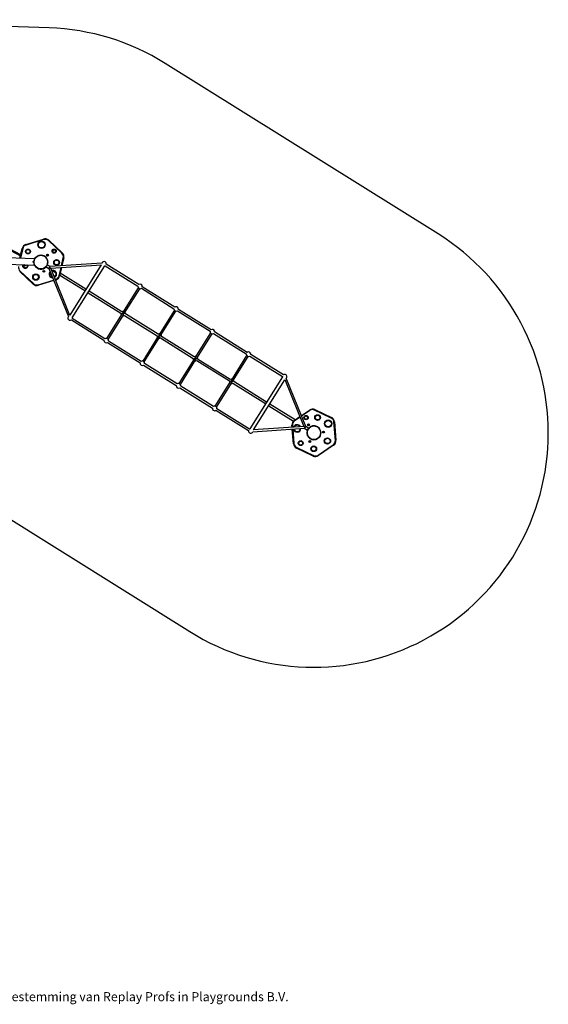
# Model space of a CAD drawing. Units: millimetres. Extents: x -7635 to 7311, y -3372 to 5882.
# Drawn here: x 2323 to 7285, y -3372 to 5868 of the extents above; entities that cross this region are included whole.
import ezdxf

# ---------------------------------------------------------------- set-up
doc = ezdxf.new("R2010")
doc.units = ezdxf.units.MM
doc.layers.add('Logo-Copywrite', color=7, linetype='Continuous')
doc.layers.add('Opvangzone', color=7, linetype='Continuous', true_color=0x00a19a)
doc.layers.add('Toestel 2D', color=7, linetype='Continuous', lineweight=20)
doc.styles.get("Standard").update_dxf_attribs({"font": 'arial.ttf'})

# ---------------------------------------------------------------- blocks, each defined once
blk = doc.blocks.new('onderschrift')
at = {"layer": 'Logo-Copywrite'}
blk.add_ellipse((1314.4, -2464.5), major_axis=(924.9, 0), ratio=0.576701, dxfattribs=at)
at = {"layer": 'Logo-Copywrite', "lineweight": 35}
for points, knots in [([(623.9, -2618.7), (602.2, -2618.7), (591.4, -2612.9), (591.4, -2601.3), (591.4, -2601.3), (591.4, -2271.9), (591.4, -2271.9), (591.4, -2257.5), (598.6, -2250.2), (613.1, -2250.2), (613.1, -2250.2), (719, -2250.2), (719, -2250.2), (766.1, -2250.2), (800.4, -2259.1), (822, -2276.8), (843.5, -2294.6), (854.3, -2319.7), (854.3, -2352.3), (854.3, -2373.3), (848.4, -2391.2), (836.6, -2405.9), (824.8, -2420.5), (809.5, -2431.5), (790.7, -2438.7), (790.7, -2438.7), (790.7, -2440.9), (790.7, -2440.9), (797.6, -2443.4), (804.7, -2449.5), (811.9, -2459.1), (819.1, -2468.7), (825.1, -2479.3), (829.8, -2490.9), (829.8, -2490.9), (872.5, -2597.5), (872.5, -2597.5), (874.3, -2602.3), (875.3, -2605.7), (875.3, -2607.9), (875.3, -2615.1), (864.4, -2618.7), (842.7, -2618.7), (842.7, -2618.7), (820.4, -2618.7), (820.4, -2618.7), (812.4, -2618.7), (805.6, -2617.9), (800, -2616.3), (794.4, -2614.7), (790.7, -2611.7), (788.9, -2607.3), (788.9, -2607.3), (751.1, -2514.2), (751.1, -2514.2), (745.6, -2503.4), (739.6, -2495.2), (732.9, -2489.8), (726.2, -2484.3), (713.9, -2481.6), (696.2, -2481.6), (696.2, -2481.6), (675, -2481.6), (675, -2481.6), (675, -2481.6), (675, -2601.3), (675, -2601.3), (675, -2612.9), (664.1, -2618.7), (642.4, -2618.7), (642.4, -2618.7), (623.9, -2618.7), (623.9, -2618.7)], [0, 0, 0, 0, 1, 1, 1, 2, 2, 2, 3, 3, 3, 4, 4, 4, 5, 5, 5, 6, 6, 6, 7, 7, 7, 8, 8, 8, 9, 9, 9, 10, 10, 10, 11, 11, 11, 12, 12, 12, 13, 13, 13, 14, 14, 14, 15, 15, 15, 16, 16, 16, 17, 17, 17, 18, 18, 18, 19, 19, 19, 20, 20, 20, 21, 21, 21, 22, 22, 22, 23, 23, 23, 24, 24, 24, 24]), ([(1183.3, -2618.7), (1161.6, -2618.7), (1150.7, -2612.9), (1150.7, -2601.3), (1150.7, -2601.3), (1150.7, -2271.9), (1150.7, -2271.9), (1150.7, -2257.5), (1158, -2250.2), (1172.5, -2250.2), (1172.5, -2250.2), (1286.5, -2250.2), (1286.5, -2250.2), (1298.5, -2250.2), (1311.9, -2251.6), (1326.7, -2254.3), (1341.6, -2257), (1355.8, -2262.4), (1369.4, -2270.3), (1383, -2278.3), (1394.1, -2290.2), (1402.8, -2306.2), (1411.5, -2322.1), (1415.8, -2343.1), (1415.8, -2369.2), (1415.8, -2390.2), (1412.6, -2407.8), (1406, -2421.9), (1399.5, -2436), (1391.1, -2447.5), (1380.8, -2456.4), (1370.5, -2465.2), (1359.6, -2471.9), (1348.2, -2476.5), (1336.8, -2481), (1326, -2484.1), (1315.9, -2485.7), (1305.7, -2487.3), (1297.8, -2488.2), (1292, -2488.2), (1292, -2488.2), (1234.4, -2488.2), (1234.4, -2488.2), (1234.4, -2488.2), (1234.4, -2601.3), (1234.4, -2601.3), (1234.4, -2612.9), (1223.5, -2618.7), (1201.8, -2618.7), (1201.8, -2618.7), (1183.3, -2618.7), (1183.3, -2618.7)], [0, 0, 0, 0, 1, 1, 1, 2, 2, 2, 3, 3, 3, 4, 4, 4, 5, 5, 5, 6, 6, 6, 7, 7, 7, 8, 8, 8, 9, 9, 9, 10, 10, 10, 11, 11, 11, 12, 12, 12, 13, 13, 13, 14, 14, 14, 15, 15, 15, 16, 16, 16, 17, 17, 17, 17]), ([(1520.3, -2622), (1507.7, -2622), (1496.3, -2620.3), (1486.4, -2616.8), (1476.4, -2613.4), (1468.1, -2608.1), (1461.4, -2600.8), (1454.7, -2593.6), (1449.6, -2584.4), (1446.2, -2573.4), (1442.7, -2562.3), (1441, -2549.2), (1441, -2534), (1441, -2534), (1441, -2262.1), (1441, -2262.1), (1441, -2250.5), (1451.9, -2244.7), (1473.6, -2244.7), (1473.6, -2244.7), (1488.8, -2244.7), (1488.8, -2244.7), (1510.6, -2244.7), (1521.4, -2250.5), (1521.4, -2262.1), (1521.4, -2262.1), (1521.4, -2535.1), (1521.4, -2535.1), (1521.4, -2543), (1523, -2548.9), (1526, -2552.7), (1529.1, -2556.5), (1534.1, -2558.4), (1541, -2558.4), (1543.5, -2558.4), (1546.2, -2558.1), (1549.1, -2557.3), (1552, -2556.6), (1554.2, -2556.3), (1555.7, -2556.3), (1559.3, -2556.3), (1562.4, -2559.3), (1564.9, -2565.2), (1567.4, -2571.2), (1569.3, -2577.4), (1570.6, -2583.7), (1571.9, -2590), (1572.5, -2593.9), (1572.5, -2595.4), (1572.5, -2603.7), (1569.3, -2609.8), (1563, -2613.6), (1556.6, -2617.4), (1549.4, -2619.7), (1541.3, -2620.6), (1533.1, -2621.5), (1526.1, -2622), (1520.3, -2622)], [0, 0, 0, 0, 1, 1, 1, 2, 2, 2, 3, 3, 3, 4, 4, 4, 5, 5, 5, 6, 6, 6, 7, 7, 7, 8, 8, 8, 9, 9, 9, 10, 10, 10, 11, 11, 11, 12, 12, 12, 13, 13, 13, 14, 14, 14, 15, 15, 15, 16, 16, 16, 17, 17, 17, 18, 18, 18, 19, 19, 19, 19]), ([(675, -2409.4), (675, -2409.4), (726.6, -2409.4), (726.6, -2409.4), (734.2, -2409.4), (741.2, -2407.3), (747.5, -2403.1), (753.9, -2399), (758.9, -2393.4), (762.7, -2386.3), (766.5, -2379.2), (768.4, -2371.4), (768.4, -2362.7), (768.4, -2350), (764.4, -2339.9), (756.2, -2332.5), (748.1, -2325.1), (736.9, -2321.4), (722.8, -2321.4), (722.8, -2321.4), (675, -2321.4), (675, -2321.4), (675, -2321.4), (675, -2409.4), (675, -2409.4)], [0, 0, 0, 0, 1, 1, 1, 2, 2, 2, 3, 3, 3, 4, 4, 4, 5, 5, 5, 6, 6, 6, 7, 7, 7, 8, 8, 8, 8]), ([(1121.4, -2453.6), (1121.4, -2440.4), (1118.3, -2420.7), (1110.5, -2399.5), (1102.7, -2378.3), (1090.3, -2361.3), (1073.3, -2348.5), (1056.3, -2335.6), (1033.5, -2329.2), (1004.8, -2329.2), (979.1, -2329.2), (956.3, -2334.1), (936.4, -2343.9), (916.5, -2353.6), (900.9, -2369.4), (889.7, -2391.1), (878.4, -2412.8), (872.8, -2441.6), (872.8, -2477.5), (872.8, -2521.3), (884.1, -2556.4), (906.8, -2582.6), (929.4, -2608.9), (965.4, -2622), (1014.6, -2622), (1022.2, -2622), (1031.5, -2621.3), (1042.6, -2619.8), (1053.6, -2618.4), (1064.5, -2616), (1075.2, -2612.8), (1085.9, -2609.5), (1094.7, -2605.4), (1101.8, -2600.5), (1108.9, -2595.6), (1112.4, -2589.8), (1112.4, -2582.9), (1112.4, -2579.3), (1110.9, -2574.2), (1107.8, -2567.7), (1104.7, -2561.2), (1101, -2555.2), (1096.6, -2549.7), (1092.3, -2544.3), (1088.1, -2541.6), (1084.2, -2541.6), (1081.6, -2541.6), (1077.4, -2542.9), (1071.4, -2545.7), (1065.4, -2548.4), (1058, -2551.2), (1049.1, -2554.1), (1040.2, -2557), (1030, -2558.4), (1018.4, -2558.4), (1000.7, -2558.4), (986.3, -2554.4), (975.2, -2546.2), (964.2, -2538.1), (957.2, -2523), (955.9, -2501.6), (959.9, -2501.6), (962.3, -2501.6), (967.5, -2501.6), (1057.4, -2501.6), (1121.4, -2478.9), (1121.4, -2453.6)], [0, 0, 0, 0, 1, 1, 1, 2, 2, 2, 3, 3, 3, 4, 4, 4, 5, 5, 5, 6, 6, 6, 7, 7, 7, 8, 8, 8, 9, 9, 9, 10, 10, 10, 11, 11, 11, 12, 12, 12, 13, 13, 13, 14, 14, 14, 15, 15, 15, 16, 16, 16, 17, 17, 17, 18, 18, 18, 19, 19, 19, 20, 20, 20, 21, 21, 21, 22, 22, 22, 22]), ([(956.1, -2443.4), (947.9, -2432.3), (947.9, -2414.3), (956.1, -2403.2), (964.2, -2392.1), (977.5, -2392.1), (985.7, -2403.2), (993.9, -2414.3), (993.9, -2432.3), (985.7, -2443.4), (977.5, -2454.5), (964.2, -2454.5), (956.1, -2443.4)], [0, 0, 0, 0, 1, 1, 1, 2, 2, 2, 3, 3, 3, 4, 4, 4, 4]), ([(1014.5, -2403.2), (1022.6, -2392.1), (1035.9, -2392.1), (1044.1, -2403.2), (1052.3, -2414.3), (1052.3, -2432.3), (1044.1, -2443.4), (1035.9, -2454.5), (1022.6, -2454.5), (1014.5, -2443.4), (1006.3, -2432.3), (1006.3, -2414.3), (1014.5, -2403.2)], [0, 0, 0, 0, 1, 1, 1, 2, 2, 2, 3, 3, 3, 4, 4, 4, 4]), ([(1234.4, -2416.4), (1234.4, -2416.4), (1282.7, -2416.4), (1282.7, -2416.4), (1287.8, -2416.4), (1293.1, -2415.8), (1298.8, -2414.5), (1304.4, -2413.3), (1309.5, -2410.9), (1314.2, -2407.5), (1318.9, -2404), (1322.7, -2399.2), (1325.6, -2393.1), (1328.5, -2386.9), (1330, -2379), (1330, -2369.2), (1330, -2356.1), (1327.4, -2346.2), (1322.4, -2339.3), (1317.3, -2332.4), (1311.2, -2327.7), (1303.9, -2325.2), (1296.7, -2322.7), (1289.6, -2321.4), (1282.7, -2321.4), (1282.7, -2321.4), (1234.4, -2321.4), (1234.4, -2321.4), (1234.4, -2321.4), (1234.4, -2416.4), (1234.4, -2416.4)], [0, 0, 0, 0, 1, 1, 1, 2, 2, 2, 3, 3, 3, 4, 4, 4, 5, 5, 5, 6, 6, 6, 7, 7, 7, 8, 8, 8, 9, 9, 9, 10, 10, 10, 10]), ([(1667.5, -2622), (1638.2, -2622), (1617.5, -2614.3), (1605.3, -2598.9), (1593.2, -2583.5), (1587.1, -2564.8), (1587.1, -2542.7), (1587.1, -2531.5), (1588.8, -2520), (1592.3, -2508.2), (1595.7, -2496.4), (1602.7, -2485.5), (1613.2, -2475.3), (1623.7, -2465.2), (1639.4, -2457), (1660.2, -2450.9), (1681, -2444.7), (1708.6, -2441.6), (1743, -2441.6), (1743, -2441.6), (1743, -2423.7), (1743, -2423.7), (1743, -2413.2), (1739.7, -2405.4), (1733, -2400.4), (1726.3, -2395.3), (1715.5, -2392.7), (1700.7, -2392.7), (1687.6, -2392.7), (1676.3, -2394.2), (1666.7, -2397.1), (1657.1, -2400), (1649.3, -2402.9), (1643.4, -2405.8), (1637.4, -2408.7), (1633.3, -2410.1), (1631.1, -2410.1), (1627.5, -2410.1), (1623.4, -2407.3), (1618.9, -2401.7), (1614.4, -2396.1), (1610.6, -2389.8), (1607.5, -2382.7), (1604.4, -2375.6), (1602.9, -2370.3), (1602.9, -2366.7), (1602.9, -2360.5), (1607.3, -2354.5), (1616.2, -2348.7), (1625.1, -2343), (1637.4, -2338.2), (1653.1, -2334.6), (1668.9, -2331), (1686.7, -2329.2), (1706.6, -2329.2), (1735.2, -2329.2), (1758.1, -2333.1), (1775.1, -2340.9), (1792.1, -2348.7), (1804.4, -2359.3), (1812, -2372.9), (1819.6, -2386.5), (1823.4, -2402.2), (1823.4, -2419.9), (1823.4, -2419.9), (1823.4, -2522), (1823.4, -2522), (1823.4, -2540.9), (1824, -2555.3), (1825.1, -2565.2), (1826.1, -2575.2), (1827.2, -2582.6), (1828.3, -2587.5), (1829.4, -2592.4), (1829.9, -2596.8), (1829.9, -2600.8), (1829.9, -2604.1), (1827.5, -2606.8), (1822.6, -2609), (1817.7, -2611.1), (1811.8, -2612.9), (1804.7, -2614.4), (1797.6, -2615.8), (1790.7, -2616.8), (1784, -2617.4), (1777.3, -2617.9), (1772.4, -2618.2), (1769.1, -2618.2), (1763.3, -2618.2), (1759.1, -2616.1), (1756.3, -2611.9), (1753.6, -2607.8), (1751.7, -2602.7), (1750.6, -2596.7), (1749.5, -2590.8), (1748.5, -2585.4), (1747.4, -2580.7), (1746.3, -2582.9), (1742.6, -2587.3), (1736.2, -2594), (1729.9, -2600.7), (1721, -2607.1), (1709.6, -2613), (1698.2, -2619), (1684.2, -2622), (1667.5, -2622)], [0, 0, 0, 0, 1, 1, 1, 2, 2, 2, 3, 3, 3, 4, 4, 4, 5, 5, 5, 6, 6, 6, 7, 7, 7, 8, 8, 8, 9, 9, 9, 10, 10, 10, 11, 11, 11, 12, 12, 12, 13, 13, 13, 14, 14, 14, 15, 15, 15, 16, 16, 16, 17, 17, 17, 18, 18, 18, 19, 19, 19, 20, 20, 20, 21, 21, 21, 22, 22, 22, 23, 23, 23, 24, 24, 24, 25, 25, 25, 26, 26, 26, 27, 27, 27, 28, 28, 28, 29, 29, 29, 30, 30, 30, 31, 31, 31, 32, 32, 32, 33, 33, 33, 34, 34, 34, 35, 35, 35, 35]), ([(1921.2, -2729.6), (1899.4, -2729.6), (1888.6, -2725.7), (1888.6, -2718.1), (1888.6, -2716.7), (1888.8, -2715.2), (1889.1, -2713.5), (1889.5, -2711.9), (1890, -2710.2), (1890.8, -2708.4), (1890.8, -2708.4), (1925.1, -2616.8), (1925.1, -2616.8), (1925.1, -2616.8), (1835.3, -2354.2), (1835.3, -2354.2), (1835, -2352.4), (1834.5, -2350.6), (1834, -2349), (1833.4, -2347.4), (1833.2, -2345.9), (1833.2, -2344.4), (1833.2, -2336.4), (1844.2, -2332.5), (1866.3, -2332.5), (1866.3, -2332.5), (1883.7, -2332.5), (1883.7, -2332.5), (1891.7, -2332.5), (1898.4, -2333.3), (1903.8, -2334.9), (1909.2, -2336.5), (1912.7, -2339.5), (1914.1, -2343.9), (1914.1, -2343.9), (1946.2, -2444.4), (1946.2, -2444.4), (1948, -2450.5), (1950.3, -2460.1), (1953.2, -2473.1), (1956.1, -2486.2), (1958.8, -2498.5), (1961.4, -2510.1), (1961.4, -2510.1), (1963.5, -2510.1), (1963.5, -2510.1), (1966.1, -2498.5), (1968.8, -2486.1), (1971.7, -2472.9), (1974.6, -2459.7), (1976.9, -2450.2), (1978.8, -2444.4), (1978.8, -2444.4), (2010.8, -2343.9), (2010.8, -2343.9), (2012.2, -2339.5), (2015.7, -2336.5), (2021.1, -2334.9), (2026.6, -2333.3), (2033.3, -2332.5), (2041.2, -2332.5), (2041.2, -2332.5), (2054.3, -2332.5), (2054.3, -2332.5), (2076, -2332.5), (2086.9, -2336.4), (2086.9, -2344.4), (2086.9, -2346.9), (2086.3, -2350.2), (2085.2, -2354.2), (2085.2, -2354.2), (1960.8, -2718.1), (1960.8, -2718.1), (1959.4, -2722.5), (1955.9, -2725.5), (1950.5, -2727.1), (1945.1, -2728.7), (1938.4, -2729.6), (1930.4, -2729.6), (1930.4, -2729.6), (1921.2, -2729.6), (1921.2, -2729.6)], [0, 0, 0, 0, 1, 1, 1, 2, 2, 2, 3, 3, 3, 4, 4, 4, 5, 5, 5, 6, 6, 6, 7, 7, 7, 8, 8, 8, 9, 9, 9, 10, 10, 10, 11, 11, 11, 12, 12, 12, 13, 13, 13, 14, 14, 14, 15, 15, 15, 16, 16, 16, 17, 17, 17, 18, 18, 18, 19, 19, 19, 20, 20, 20, 21, 21, 21, 22, 22, 22, 23, 23, 23, 24, 24, 24, 25, 25, 25, 26, 26, 26, 27, 27, 27, 27]), ([(1694.1, -2558.4), (1704.6, -2558.4), (1714.3, -2555.2), (1723.2, -2548.7), (1732.1, -2542.1), (1738.7, -2534), (1743, -2524.2), (1743, -2524.2), (1743, -2494.3), (1743, -2494.3), (1730, -2494.3), (1718.8, -2495.2), (1709.4, -2497), (1699.9, -2498.9), (1692.1, -2501.4), (1685.7, -2504.7), (1679.4, -2507.9), (1674.7, -2512.1), (1671.6, -2517.1), (1668.5, -2522.2), (1667, -2528), (1667, -2534.5), (1667, -2541.4), (1669.2, -2547.1), (1673.8, -2551.6), (1678.3, -2556.2), (1685.1, -2558.4), (1694.1, -2558.4)], [0, 0, 0, 0, 1, 1, 1, 2, 2, 2, 3, 3, 3, 4, 4, 4, 5, 5, 5, 6, 6, 6, 7, 7, 7, 8, 8, 8, 9, 9, 9, 9])]:
    blk.add_open_spline(points, degree=3, knots=knots, dxfattribs=at)
at = {"layer": 'Logo-Copywrite', "insert": (-4540.5, -3258), "char_height": 85, "attachment_point": 1}
blk.add_mtext_dynamic_manual_height_columns('{\\fAsap|b0|i0|c0|p2;Copyright © Replay Profs in Playgrounds B.V. Niets uit deze tekening mag worden gekopieerd of openbaar gemaakt, zonder toestemming van Replay Profs in Playgrounds B.V.}', width=10615.551, gutter_width=10, heights=[0], dxfattribs=at)
blk = doc.blocks.new('SPK-16288')
at = {"layer": 'Opvangzone', "linetype": 'Continuous', "lineweight": 25}
for p, q in [((2599.1, 5791.4), (400.4, 5868.1)), ((6250.9, 3857), (3688.1, 5458.4)), ((1856.4, 1414.6), (3919.3, 125.6))]:
    blk.add_line(p, q, dxfattribs=at)
for centre, start, end in [((2522.3, 3592.7), 58, 88), ((5085.1, 1991.3), 238, 58)]:
    blk.add_arc(centre, 2200, start, end, dxfattribs=at)
at = {"layer": 'Toestel 2D', "linetype": 'Continuous', "lineweight": 25}
for p, q in [((2046.2, 3802.7), (2330.7, 3651.8)), ((2333, 3661.9), (2046.5, 3813.8)), ((2380.8, 3758.4), (2546.3, 3809.3)), ((2547.8, 3804.5), (2382.2, 3753.6)), ((2718.5, 3676.6), (2591.7, 3794.5)), ((2595.1, 3798.1), (2721.9, 3680.2)), ((2460.7, 3625), (385.1, 3697.5)), ((2325.6, 3629.7), (2346.7, 3721.8)), ((2351.6, 3720.7), (2330.7, 3629.6)), ((383, 3637.2), (2460.9, 3564.7)), ((2465.3, 3628.8), (2467.8, 3627.2)), ((2471.2, 3632), (2470.5, 3632.4)), ((2472.2, 3635.8), (2471.7, 3636.1)), ((2581, 3657.2), (2581.1, 3660.1)), ((2583.5, 3655.7), (2581, 3657.2)), ((2581.1, 3660.1), (2583.7, 3661.5)), ((2586.1, 3657.1), (2583.5, 3655.7)), ((2583.7, 3661.5), (2586.1, 3660)), ((2586.1, 3660), (2586.1, 3657.1)), ((2714.6, 3558.7), (2731.7, 3633.5)), ((2736.6, 3632.4), (2719.8, 3559.1)), ((2369.1, 3567.9), (2354, 3561.6)), ((2356.6, 3551.8), (2393.1, 3567)), ((2454.2, 3588.1), (2454.6, 3588.1)), ((2455.1, 3602), (2454.7, 3602.1)), ((2462.9, 3560.6), (2465.6, 3562)), ((2570.7, 3550), (2570.8, 3549.9)), ((2570.9, 3549.7), (2596.4, 3533.9)), ((2582.1, 3567.9), (2581.9, 3567.9)), ((2607.7, 3551.9), (2582.2, 3567.8)), ((2586.3, 3584.2), (2586.5, 3584.2)), ((2586.9, 3596.7), (2586.7, 3596.7)), ((2596.6, 3534.2), (2781.3, 3081.7)), ((3095.1, 3584), (2607.5, 3551.6)), ((2614.1, 3535.3), (3090.9, 3567)), ((2794.7, 3092.9), (2614.1, 3535.3)), ((2622.8, 3514.2), (2624.3, 3514.7)), ((2693, 3464.7), (2710.7, 3541.7)), ((2715.9, 3542.1), (2697.9, 3463.6)), ((3087.6, 3566.7), (2793.5, 3096)), ((2816.9, 3070), (3121.3, 3557)), ((3125.9, 3559.4), (3432.1, 3368.1)), ((3440.9, 3382.3), (3134.7, 3573.6)), ((2449.6, 3387.2), (2322.7, 3505.2)), ((2326.1, 3508.8), (2453, 3390.9)), ((2496.8, 3380.9), (2641.1, 3425.2)), ((2642.9, 3420.5), (2498.3, 3376.1)), ((2545.9, 3506.4), (2547.1, 3509)), ((2547.5, 3504), (2545.9, 3506.4)), ((2547.1, 3509), (2550, 3509.3)), ((2550.4, 3504.3), (2547.5, 3504)), ((2550, 3509.3), (2551.7, 3506.9)), ((2551.7, 3506.9), (2550.4, 3504.3)), ((2625.8, 3510), (2624.6, 3509.6)), ((2637, 3511.2), (2660.4, 3496.5)), ((2657.1, 3430.1), (2662.4, 3431.8)), ((2663.9, 3427), (2659, 3425.5)), ((2699.8, 3471.9), (2933.9, 3325.7)), ((2942.7, 3339.8), (2703.8, 3489.2)), ((3435.6, 3352.8), (3289.1, 3118.4)), ((3303.3, 3109.5), (3449.8, 3343.9)), ((3465.1, 3347.5), (3771.3, 3156.2)), ((3780.1, 3170.3), (3474, 3361.6)), ((2966.9, 3305), (3273.1, 3113.7)), ((3281.9, 3127.9), (2975.8, 3319.2)), ((4119.4, 2958.4), (3813.2, 3149.7)), ((2807.9, 3050.6), (3114.1, 2859.3)), ((3123, 2873.5), (2816.8, 3064.8)), ((3284.8, 3111.4), (3138.3, 2877)), ((3152.5, 2868.1), (3299, 3102.6)), ((3306.1, 3093.1), (3612.3, 2901.7)), ((3621.2, 2915.9), (3315, 3107.2)), ((3774.8, 3140.8), (3628.3, 2906.4)), ((3642.5, 2897.5), (3789, 3132)), ((3804.3, 3135.5), (4110.5, 2944.2)), ((3624, 2899.5), (3477.5, 2665)), ((3491.7, 2656.2), (3638.2, 2890.6)), ((3645.4, 2881.1), (3951.5, 2689.8)), ((3960.4, 2703.9), (3654.2, 2895.3)), ((4114.1, 2928.9), (3967.6, 2694.4)), ((3981.7, 2685.6), (4128.2, 2920)), ((4143.5, 2923.5), (4449.7, 2732.2)), ((4458.6, 2746.4), (4152.4, 2937.7)), ((3147.2, 2838.7), (3453.3, 2647.3)), ((3462.2, 2661.5), (3156, 2852.8)), ((3963.2, 2687.5), (3816.7, 2453.1)), ((3993.4, 2683.3), (3993.5, 2684.1)), ((4299.6, 2492), (3993.4, 2683.3)), ((4453.3, 2716.9), (4306.8, 2482.5)), ((4320.9, 2473.6), (4467.4, 2708)), ((4482.8, 2711.6), (4789, 2520.3)), ((4797.8, 2534.4), (4491.6, 2725.7)), ((3486.4, 2626.7), (3792.6, 2435.4)), ((3801.4, 2449.5), (3495.2, 2640.8)), ((3830.9, 2444.2), (3977.4, 2678.6)), ((3984.6, 2669.1), (4290.8, 2477.8)), ((4788.8, 2515), (4484.5, 2028)), ((5009.2, 2050.9), (4824.5, 2503.4)), ((3825.6, 2414.7), (4131.8, 2223.4)), ((4140.6, 2237.6), (3834.4, 2428.9)), ((4302.5, 2475.5), (4156, 2241.1)), ((4170.1, 2232.2), (4316.6, 2466.7)), ((4323.8, 2457.2), (4630, 2265.8)), ((4638.8, 2280), (4332.6, 2471.3)), ((4518.1, 2018.3), (4812.3, 2489)), ((4811, 2492.1), (4991.6, 2049.7)), ((4663, 2245.2), (4893.5, 2101.2)), ((4907.7, 2112), (4671.9, 2259.4)), ((4164.8, 2202.7), (4471, 2011.4)), ((4479.8, 2025.6), (4173.7, 2216.9)), ((4900.4, 2106.9), (4953.4, 2143.4)), ((4955.3, 2138.7), (4903.2, 2102.8)), ((4967.4, 2153.1), (5043.1, 2205.1)), ((5045.9, 2201), (4969.4, 2148.3)), ((5247.1, 2130.1), (5090.8, 2204.6)), ((5092.9, 2209.1), (5249.3, 2134.6)), ((4510.6, 2001.1), (4998.3, 2033.4)), ((4991.6, 2049.7), (4514.8, 2018.1)), ((4880.4, 2042.3), (4878.9, 2061.8)), ((4883.9, 2062.2), (4885.4, 2042.7)), ((4998.1, 2033.1), (5023.5, 2017.2)), ((5034.8, 2035.3), (5009.3, 2051.2)), ((5031.3, 2066.3), (5033.5, 2068.2)), ((5031.9, 2063.5), (5031.3, 2066.3)), ((5034.7, 2062.6), (5031.9, 2063.5)), ((5033.5, 2068.2), (5036.2, 2067.4)), ((5036.8, 2064.5), (5034.7, 2062.6)), ((5036.2, 2067.4), (5036.8, 2064.5)), ((5286.4, 1920.4), (5272.7, 2093)), ((5277.6, 2093.4), (5291.3, 1920.8)), ((4892.6, 1889.1), (4881.8, 2025.7)), ((4886.7, 2026), (4897.6, 1889.5)), ((5021.2, 1990.4), (5021.2, 1986.2)), ((5026.5, 2022), (5027.9, 2021.1)), ((5033.2, 2029.6), (5031.8, 2030.5)), ((5133.9, 1949), (5134, 1948.9)), ((5134.6, 1949.9), (5134, 1948.9)), ((5144.2, 1966.8), (5145.3, 1969.4)), ((5144.6, 1965.9), (5144.5, 1966)), ((5172.1, 1997.5), (5172.7, 2000.3)), ((5174.3, 1995.6), (5172.1, 1997.5)), ((5172.7, 2000.3), (5175.4, 2001.2)), ((5177, 1996.5), (5174.3, 1995.6)), ((5175.4, 2001.2), (5177.6, 1999.3)), ((5177.6, 1999.3), (5177, 1996.5)), ((4923.1, 1852.4), (5079.5, 1778)), ((5043.9, 1911.5), (5046.5, 1912.9)), ((5043.9, 1908.6), (5043.9, 1911.5)), ((5046.4, 1907.1), (5043.9, 1908.6)), ((5048.9, 1908.6), (5046.4, 1907.1)), ((5046.5, 1912.9), (5049, 1911.4)), ((5049, 1911.4), (5048.9, 1908.6)), ((5124.3, 1781.5), (5267, 1879.8)), ((5269.9, 1875.6), (5127.2, 1777.4)), ((5077.3, 1773.5), (4920.9, 1847.9))]:
    blk.add_line(p, q, dxfattribs=at)
at = {"layer": 'Toestel 2D', "linetype": 'Continuous', "lineweight": 25, "flags": 128}
for points in [[(2546.3, 3809.3), (2546.4, 3809.2), (2546.4, 3808.9), (2546.6, 3808.5), (2546.8, 3807.9), (2547, 3807.2), (2547.2, 3806.4), (2547.5, 3805.5), (2547.8, 3804.5)], [(2595.1, 3798.1), (2595, 3798.1), (2594.8, 3797.9), (2594.5, 3797.5), (2594.1, 3797.1), (2593.5, 3796.5), (2593, 3795.9), (2592.3, 3795.2), (2591.7, 3794.5)], [(2346.7, 3721.8), (2346.8, 3721.8), (2347.1, 3721.7), (2347.5, 3721.6), (2348.2, 3721.5), (2348.9, 3721.3), (2349.7, 3721.1), (2350.6, 3720.9), (2351.6, 3720.7)], [(2380.8, 3758.4), (2380.8, 3758.3), (2380.9, 3758.1), (2381, 3757.6), (2381.2, 3757), (2381.4, 3756.3), (2381.7, 3755.5), (2382, 3754.6), (2382.2, 3753.6)], [(2466.5, 3628.1), (2467.3, 3629.3), (2468.2, 3630.8), (2469.1, 3632.3), (2469.9, 3633.5), (2470.6, 3634.6), (2471.1, 3635.4), (2471.4, 3635.9), (2471.5, 3636.1), (2471.5, 3636.1)], [(2471.7, 3636.1), (2471.7, 3636.1), (2471.6, 3635.9), (2471.3, 3635.3), (2470.8, 3634.5), (2470.1, 3633.5), (2469.3, 3632.2), (2468.4, 3630.8), (2467.4, 3629.2), (2466.7, 3628)], [(2467.2, 3627.7), (2467.4, 3628.1), (2468.4, 3629.7), (2469.4, 3631.2), (2470.2, 3632.5), (2470.9, 3633.7), (2471.5, 3634.6), (2471.9, 3635.3), (2472.2, 3635.7), (2472.2, 3635.8)], [(2472.3, 3635.4), (2472.3, 3635.3), (2472.1, 3634.9), (2471.6, 3634.3), (2471.1, 3633.4), (2470.4, 3632.2), (2469.6, 3630.9), (2468.6, 3629.5), (2467.7, 3627.9), (2467.4, 3627.5)], [(2721.9, 3680.2), (2721.9, 3680.1), (2721.7, 3679.9), (2721.3, 3679.6), (2720.9, 3679.1), (2720.4, 3678.6), (2719.8, 3678), (2719.2, 3677.3), (2718.5, 3676.6)], [(2736.6, 3632.4), (2736.5, 3632.4), (2736.2, 3632.5), (2735.8, 3632.6), (2735.2, 3632.7), (2734.4, 3632.9), (2733.6, 3633.1), (2732.7, 3633.3), (2731.7, 3633.5)], [(2450.3, 3591.7), (2450.3, 3591.9), (2450.4, 3592.4), (2450.4, 3593.3), (2450.4, 3594.3), (2450.5, 3595.5), (2450.5, 3596.6), (2450.5, 3597.6), (2450.6, 3598.3), (2450.6, 3598.7), (2450.6, 3598.7)], [(2454.2, 3588.1), (2454.2, 3588.2), (2454.3, 3588.8), (2454.3, 3589.6), (2454.3, 3590.7), (2454.4, 3592), (2454.4, 3593.5), (2454.5, 3595.1), (2454.5, 3596.6), (2454.6, 3598.1), (2454.6, 3599.4), (2454.7, 3600.5), (2454.7, 3601.4), (2454.7, 3601.9), (2454.7, 3602.1), (2454.7, 3602.1)], [(2454.6, 3588.1), (2454.6, 3588.2), (2454.6, 3588.7), (2454.7, 3589.6), (2454.7, 3590.7), (2454.8, 3592), (2454.8, 3593.5), (2454.9, 3595.1), (2454.9, 3596.6), (2455, 3598.1), (2455, 3599.4), (2455, 3600.5), (2455.1, 3601.4), (2455.1, 3601.9), (2455.1, 3602)], [(2522.4, 3592.7), (2522.4, 3592.7), (2522.4, 3592.7), (2522.4, 3592.8), (2522.4, 3592.8), (2522.4, 3592.8), (2522.3, 3592.8), (2522.3, 3592.8), (2522.3, 3592.8), (2522.3, 3592.8), (2522.2, 3592.8), (2522.2, 3592.8), (2522.2, 3592.7), (2522.2, 3592.7), (2522.2, 3592.7), (2522.2, 3592.6), (2522.2, 3592.6), (2522.3, 3592.6), (2522.3, 3592.6), (2522.3, 3592.6), (2522.3, 3592.6), (2522.4, 3592.6), (2522.4, 3592.6), (2522.4, 3592.6), (2522.4, 3592.7), (2522.4, 3592.7)], [(2570.9, 3549.7), (2571, 3549.8), (2571.2, 3550.2), (2571.6, 3550.8), (2572.2, 3551.8), (2572.3, 3552)], [(2580.8, 3565.6), (2581.2, 3566.2), (2581.7, 3567), (2582.1, 3567.6), (2582.2, 3567.8), (2582.2, 3567.8)], [(2586.6, 3585.4), (2586.6, 3585.9), (2586.7, 3587.6), (2586.7, 3589.4), (2586.8, 3591.3), (2586.9, 3593.1), (2586.9, 3594.8), (2587, 3595.5)], [(2596.4, 3533.9), (2596.4, 3533.9), (2596.7, 3534.3), (2597.1, 3534.9), (2597.7, 3535.9), (2598.4, 3537), (2599.2, 3538.4), (2600.2, 3539.9), (2601.2, 3541.5), (2602.2, 3543.2), (2603.3, 3544.9)], [(2614.1, 3535.3), (2614, 3535.4), (2613.7, 3535.6), (2613, 3536), (2612.1, 3536.6), (2611, 3537.3), (2609.6, 3538.1), (2608.1, 3539.1), (2606.4, 3540.1), (2604.7, 3541.2), (2602.8, 3542.4), (2602, 3542.9)], [(2602, 3542.9), (2603.7, 3541.8), (2605.5, 3540.7), (2607.3, 3539.6), (2608.9, 3538.6), (2610.3, 3537.7), (2611.6, 3536.9), (2612.6, 3536.3), (2613.4, 3535.8), (2613.9, 3535.5), (2614.1, 3535.3), (2614.1, 3535.3)], [(2603.3, 3544.9), (2604.3, 3546.4), (2605.2, 3547.9), (2606, 3549.2), (2606.7, 3550.3), (2607.2, 3551.1), (2607.5, 3551.7), (2607.7, 3551.9), (2607.7, 3551.9)], [(3121.3, 3557), (3123.7, 3558.1), (3125.9, 3559.4)], [(2326.1, 3508.8), (2325.5, 3508.1), (2324.8, 3507.4), (2324.2, 3506.8), (2323.7, 3506.3), (2323.3, 3505.8), (2323, 3505.5), (2322.8, 3505.2), (2322.7, 3505.2)], [(2662.4, 3431.8), (2662.7, 3430.8), (2663, 3429.9), (2663.2, 3429.1), (2663.4, 3428.4), (2663.6, 3427.8), (2663.8, 3427.3), (2663.8, 3427.1), (2663.9, 3427)], [(2693, 3464.7), (2694, 3464.5), (2694.9, 3464.3), (2695.7, 3464.1), (2696.5, 3463.9), (2697.1, 3463.8), (2697.5, 3463.7), (2697.8, 3463.6), (2697.9, 3463.6)], [(2453, 3390.9), (2452.3, 3390.2), (2451.7, 3389.5), (2451.1, 3388.9), (2450.6, 3388.3), (2450.1, 3387.9), (2449.8, 3387.5), (2449.6, 3387.3), (2449.6, 3387.2)], [(2496.8, 3380.9), (2497.1, 3379.9), (2497.4, 3379), (2497.7, 3378.2), (2497.9, 3377.5), (2498.1, 3376.9), (2498.2, 3376.4), (2498.3, 3376.2), (2498.3, 3376.1)], [(3300.2, 3106.6), (3299.9, 3106.8), (3299.5, 3107), (3299.1, 3107.3), (3298.6, 3107.6), (3298.1, 3107.9), (3297.5, 3108.3), (3296.9, 3108.7), (3296.3, 3109), (3295.7, 3109.4), (3295, 3109.8), (3294.4, 3110.3), (3293.7, 3110.7), (3293, 3111.1), (3292.4, 3111.5), (3291.8, 3111.9), (3291.1, 3112.3), (3290.5, 3112.7), (3290, 3113), (3289.5, 3113.3), (3289, 3113.6), (3288.5, 3113.9), (3288.1, 3114.2), (3287.9, 3114.3)], [(3287.9, 3114.3), (3288.1, 3114.2), (3288.5, 3113.9), (3289, 3113.6), (3289.5, 3113.3), (3290, 3113), (3290.5, 3112.7), (3291.1, 3112.3), (3291.8, 3111.9), (3292.4, 3111.5), (3293, 3111.1), (3293.7, 3110.7), (3294.4, 3110.3), (3295, 3109.8), (3295.7, 3109.4), (3296.3, 3109), (3296.9, 3108.7), (3297.5, 3108.3), (3298.1, 3107.9), (3298.6, 3107.6), (3299.1, 3107.3), (3299.5, 3107), (3299.9, 3106.8), (3300.2, 3106.6)], [(3313.8, 3118.2), (3312.6, 3120.7), (3311.4, 3122.6)], [(3639.4, 2894.7), (3639.2, 2894.8), (3638.8, 2895.1), (3638.3, 2895.3), (3637.8, 2895.6), (3637.3, 2896), (3636.8, 2896.3), (3636.2, 2896.7), (3635.5, 2897.1), (3634.9, 2897.5), (3634.3, 2897.9), (3633.6, 2898.3), (3632.9, 2898.7), (3632.3, 2899.1), (3631.6, 2899.5), (3631, 2899.9), (3630.4, 2900.3), (3629.8, 2900.7), (3629.2, 2901), (3628.7, 2901.4), (3628.2, 2901.7), (3627.8, 2901.9), (3627.4, 2902.2), (3627.1, 2902.3)], [(3627.1, 2902.3), (3627.4, 2902.2), (3627.8, 2901.9), (3628.2, 2901.7), (3628.7, 2901.4), (3629.2, 2901), (3629.8, 2900.7), (3630.4, 2900.3), (3631, 2899.9), (3631.6, 2899.5), (3632.3, 2899.1), (3632.9, 2898.7), (3633.6, 2898.3), (3634.3, 2897.9), (3634.9, 2897.5), (3635.5, 2897.1), (3636.2, 2896.7), (3636.8, 2896.3), (3637.3, 2896), (3637.8, 2895.6), (3638.3, 2895.3), (3638.8, 2895.1), (3639.2, 2894.8), (3639.4, 2894.7)], [(3978.6, 2682.7), (3978.4, 2682.8), (3978, 2683.1), (3977.5, 2683.4), (3977.1, 2683.7), (3976.5, 2684), (3976, 2684.4), (3975.4, 2684.7), (3974.8, 2685.1), (3974.1, 2685.5), (3973.5, 2685.9), (3972.8, 2686.3), (3972.1, 2686.7), (3971.5, 2687.2), (3970.8, 2687.6), (3970.2, 2688), (3969.6, 2688.3), (3969, 2688.7), (3968.4, 2689.1), (3967.9, 2689.4), (3967.4, 2689.7), (3967, 2690), (3966.6, 2690.2), (3966.3, 2690.4)], [(3966.3, 2690.4), (3966.6, 2690.2), (3967, 2690), (3967.4, 2689.7), (3967.9, 2689.4), (3968.4, 2689.1), (3969, 2688.7), (3969.6, 2688.3), (3970.2, 2688), (3970.8, 2687.6), (3971.5, 2687.2), (3972.1, 2686.7), (3972.8, 2686.3), (3973.5, 2685.9), (3974.1, 2685.5), (3974.8, 2685.1), (3975.4, 2684.7), (3976, 2684.4), (3976.5, 2684), (3977.1, 2683.7), (3977.5, 2683.4), (3978, 2683.1), (3978.4, 2682.8), (3978.6, 2682.7)], [(4317.8, 2470.7), (4317.6, 2470.9), (4317.2, 2471.1), (4316.8, 2471.4), (4316.3, 2471.7), (4315.8, 2472), (4315.2, 2472.4), (4314.6, 2472.8), (4314, 2473.1), (4313.3, 2473.5), (4312.7, 2473.9), (4312, 2474.4), (4311.4, 2474.8), (4310.7, 2475.2), (4310.1, 2475.6), (4309.4, 2476), (4308.8, 2476.4), (4308.2, 2476.7), (4307.6, 2477.1), (4307.1, 2477.4), (4306.6, 2477.7), (4306.2, 2478), (4305.8, 2478.3), (4305.6, 2478.4)], [(4305.6, 2478.4), (4305.8, 2478.3), (4306.2, 2478), (4306.6, 2477.7), (4307.1, 2477.4), (4307.6, 2477.1), (4308.2, 2476.7), (4308.8, 2476.4), (4309.4, 2476), (4310.1, 2475.6), (4310.7, 2475.2), (4311.4, 2474.8), (4312, 2474.4), (4312.7, 2473.9), (4313.3, 2473.5), (4314, 2473.1), (4314.6, 2472.8), (4315.2, 2472.4), (4315.8, 2472), (4316.3, 2471.7), (4316.8, 2471.4), (4317.2, 2471.1), (4317.6, 2470.9), (4317.8, 2470.7)], [(4630, 2265.8), (4629.7, 2263.3), (4629.8, 2260.6)], [(4643.4, 2282.4), (4641, 2281.3), (4638.8, 2280)], [(5043.1, 2205.1), (5043.1, 2205), (5043.3, 2204.8), (5043.5, 2204.4), (5043.9, 2203.9), (5044.3, 2203.3), (5044.8, 2202.6), (5045.3, 2201.8), (5045.9, 2201)], [(5092.9, 2209.1), (5092.9, 2209), (5092.7, 2208.7), (5092.5, 2208.3), (5092.3, 2207.8), (5091.9, 2207.1), (5091.6, 2206.3), (5091.2, 2205.5), (5090.8, 2204.6)], [(5247.1, 2130.1), (5247.6, 2131), (5248, 2131.8), (5248.3, 2132.6), (5248.7, 2133.3), (5248.9, 2133.9), (5249.1, 2134.3), (5249.2, 2134.5), (5249.3, 2134.6)], [(4878.9, 2061.8), (4879, 2061.8), (4879.3, 2061.8), (4879.7, 2061.8), (4880.4, 2061.9), (4881.1, 2062), (4882, 2062), (4882.9, 2062.1), (4883.9, 2062.2)], [(4900.4, 2106.9), (4900.4, 2106.8), (4900.6, 2106.6), (4900.9, 2106.2), (4901.2, 2105.7), (4901.6, 2105.1), (4902.1, 2104.4), (4902.7, 2103.6), (4903.2, 2102.8)], [(5003.7, 2042.2), (5002, 2043.2), (5000.2, 2044.3), (4998.5, 2045.4), (4996.9, 2046.4), (4995.4, 2047.3), (4994.2, 2048.1), (4993.1, 2048.8), (4992.4, 2049.2), (4991.8, 2049.6), (4991.6, 2049.7), (4991.6, 2049.7)], [(4991.6, 2049.7), (4991.7, 2049.7), (4992.1, 2049.4), (4992.7, 2049), (4993.6, 2048.5), (4994.8, 2047.7), (4996.1, 2046.9), (4997.6, 2045.9), (4999.3, 2044.9), (5001.1, 2043.8), (5002.9, 2042.6), (5003.7, 2042.2)], [(4998.1, 2033.1), (4998.1, 2033.2), (4998.3, 2033.6), (4998.7, 2034.2), (4999.3, 2035.1), (5000.1, 2036.3), (5000.9, 2037.7), (5001.9, 2039.2), (5002.9, 2040.8), (5003.9, 2042.5), (5004.9, 2044.1)], [(5004.9, 2044.1), (5005.9, 2045.7), (5006.8, 2047.2), (5007.7, 2048.5), (5008.3, 2049.5), (5008.8, 2050.4), (5009.2, 2050.9), (5009.3, 2051.2), (5009.3, 2051.2)], [(5030.4, 2028.2), (5031.4, 2029.8), (5032.3, 2031.3), (5033.1, 2032.6), (5033.8, 2033.7), (5034.3, 2034.5), (5034.6, 2035), (5034.8, 2035.3), (5034.8, 2035.3)], [(5272.7, 2093), (5273.6, 2093.1), (5274.6, 2093.2), (5275.4, 2093.3), (5276.2, 2093.3), (5276.8, 2093.4), (5277.3, 2093.4), (5277.5, 2093.4), (5277.6, 2093.4)], [(5021.2, 1986.2), (5022.4, 1977.9), (5023.6, 1973.7)], [(5023.5, 2017.2), (5023.5, 2017.3), (5023.8, 2017.7), (5024.2, 2018.3), (5024.8, 2019.2), (5025.5, 2020.4), (5026.3, 2021.8), (5027.3, 2023.3), (5028.3, 2024.9), (5029.3, 2026.6), (5030.4, 2028.2)], [(5026.8, 2019.2), (5026.8, 2019.3), (5027.2, 2019.7)], [(5034.2, 2030.8), (5034.4, 2031.4), (5034.4, 2031.5)], [(5085, 1991.3), (5085, 1991.2), (5085, 1991.2), (5085.1, 1991.2), (5085.1, 1991.2), (5085.1, 1991.2), (5085.1, 1991.2), (5085.1, 1991.2), (5085.2, 1991.2), (5085.2, 1991.2), (5085.2, 1991.2), (5085.2, 1991.2), (5085.2, 1991.3), (5085.2, 1991.3), (5085.2, 1991.3), (5085.2, 1991.4), (5085.2, 1991.4), (5085.1, 1991.4), (5085.1, 1991.4), (5085.1, 1991.4), (5085.1, 1991.4), (5085, 1991.3), (5085, 1991.3), (5085, 1991.3), (5085, 1991.3), (5085, 1991.3)], [(5135.6, 1951.1), (5135.4, 1950.8), (5134.8, 1949.9), (5134.4, 1949.3), (5134.2, 1949), (5134.2, 1948.9)], [(5144.7, 1965.7), (5144.6, 1965.6), (5144.4, 1965.2), (5143.9, 1964.4), (5143.3, 1963.5)], [(5144, 1965), (5144.2, 1965.3), (5144.5, 1965.8), (5144.6, 1965.9)], [(4892.6, 1889.1), (4892.7, 1889.1), (4893, 1889.1), (4893.4, 1889.2), (4894.1, 1889.2), (4894.8, 1889.3), (4895.7, 1889.4), (4896.6, 1889.4), (4897.6, 1889.5)], [(4920.9, 1847.9), (4921, 1848), (4921.1, 1848.3), (4921.3, 1848.7), (4921.6, 1849.3), (4921.9, 1849.9), (4922.3, 1850.7), (4922.7, 1851.6), (4923.1, 1852.4)], [(5267, 1879.8), (5267.6, 1878.9), (5268.1, 1878.2), (5268.6, 1877.5), (5269, 1876.8), (5269.4, 1876.3), (5269.6, 1875.9), (5269.8, 1875.7), (5269.9, 1875.6)], [(5286.4, 1920.4), (5287.3, 1920.5), (5288.3, 1920.5), (5289.1, 1920.6), (5289.9, 1920.7), (5290.5, 1920.7), (5291, 1920.7), (5291.2, 1920.8), (5291.3, 1920.8)], [(5079.5, 1778), (5079.1, 1777.1), (5078.7, 1776.3), (5078.3, 1775.5), (5078, 1774.8), (5077.7, 1774.2), (5077.5, 1773.8), (5077.4, 1773.6), (5077.3, 1773.5)], [(5124.3, 1781.5), (5124.9, 1780.7), (5125.4, 1780), (5125.9, 1779.3), (5126.3, 1778.6), (5126.7, 1778.1), (5127, 1777.7), (5127.1, 1777.5), (5127.2, 1777.4)]]:
    blk.add_lwpolyline(points, dxfattribs=at)
at = {"layer": 'Toestel 2D', "linetype": 'Continuous', "lineweight": 25}
for centre, radius in [((2527.8, 3756.1), 35), ((2400.8, 3693.1), 23), ((2400.8, 3693.1), 18), ((2527.8, 3756.1), 30), ((2646.1, 3696.1), 20), ((2646.1, 3696.1), 15), ((2522.3, 3592.7), 64.5), ((2522.3, 3592.7), 64.1), ((2583.6, 3658.6), 8.5), ((2583.6, 3658.6), 7.78), ((2668.9, 3590.2), 27), ((2668.9, 3590.2), 22), ((2548.8, 3506.7), 8.5), ((2548.8, 3506.7), 7.79), ((2474.7, 3452.9), 30), ((2474.7, 3452.9), 25), ((5011, 2134.5), 20), ((5011, 2134.5), 15), ((5119.4, 2133.8), 27), ((5119.4, 2133.8), 22), ((5085.1, 1991.3), 64.5), ((5085.1, 1991.3), 64), ((5034.1, 2065.4), 8.5), ((5034.1, 2065.4), 7.79), ((5218.3, 2076.7), 35), ((5218.3, 2076.7), 30), ((5174.8, 1998.4), 8.5), ((5174.8, 1998.4), 7.78), ((5211.3, 1914.4), 30), ((4960.7, 1894.5), 23), ((4960.7, 1894.5), 18), ((5046.4, 1910), 8.5), ((5046.4, 1910), 7.79), ((5083, 1841.8), 27), ((5083, 1841.8), 22), ((5211.3, 1914.4), 25)]:
    blk.add_circle(centre, radius, dxfattribs=at)
for centre, radius, start, end in [((2561, 3761.5), 50, 47.08872, 107.08872), ((2561, 3761.5), 45, 47.08872, 107.08872), ((2395.5, 3710.6), 50, 107.08872, 167.08872), ((2395.5, 3710.6), 45, 107.08872, 167.08872), ((2522.3, 3592.7), 67.5, 147.61565, 208.38446), ((2473.9, 3623), 13.4, 160.11709, 173.75475), ((2462.7, 3627), 1.45, 127.78662, 160.01351), ((2466.5, 3625.2), 5.65, 140.93552, 150.53003), ((2473.2, 3622.8), 12.6, 141.16635, 154.83343), ((2473.7, 3623.6), 12.7, 143.91434, 149.70256), ((2468.6, 3628.6), 5.64, 137.7762, 158.22707), ((2465.3, 3631.3), 1.45, 127.79337, 154.59314), ((2473.9, 3623), 13.4, 100.04127, 135.88291), ((2522.3, 3592.7), 64.7, 347.08872, 142.4566), ((2522.3, 3592.7), 65.5, 107.08872, 140.916), ((2471.6, 3635.8), 0.3, 58, 100.04127), ((2472.1, 3635.5), 0.3, 328, 58), ((2522.3, 3592.7), 65.5, 337.35758, 107.08872), ((2583.6, 3658.6), 2.51, 118.18168, 178.18168), ((2583.6, 3658.6), 2.51, 178.18168, 238.18168), ((2583.6, 3658.6), 2.51, 238.18168, 298.18168), ((2583.6, 3658.6), 2.51, 58.18168, 118.18168), ((2583.6, 3658.6), 2.51, 298.18168, 358.18168), ((2583.6, 3658.6), 2.51, 358.18168, 58.18168), ((2687.9, 3643.6), 45, 347.08872, 47.08872), ((2687.9, 3643.6), 50, 347.08872, 47.08872), ((2356.8, 3541.8), 45, 167.08872, 227.08872), ((2375.9, 3562.3), 27, 166.60308, 9.39692), ((2375.9, 3562.3), 22, 163.96499, 12.03501), ((2457, 3595), 7.45, 206.00594, 247.90535), ((2457, 3595), 7.45, 108.09465, 149.99406), ((2455.1, 3590.6), 0.4, 88, 178), ((2455.4, 3599.4), 0.4, 178, 268), ((2522.3, 3592.7), 65.5, 208.38613, 318.64242), ((2522.3, 3592.7), 64.7, 208.38698, 319.56419), ((2522.3, 3592.7), 64.7, 336.43581, 347.08872), ((2634.6, 3481.3), 35, 294.61481, 107.08872), ((2634.6, 3481.3), 30, 295.01714, 107.08872), ((3113.8, 3576.9), 21.2, 58, 160.59306), ((3113.8, 3576.9), 21.2, 351.20434, 58), ((2548.8, 3506.7), 2.51, 154.8699, 214.8699), ((2548.8, 3506.7), 2.51, 94.8699, 154.8699), ((2548.8, 3506.7), 2.51, 214.8699, 274.8699), ((2548.8, 3506.7), 2.51, 34.8699, 94.8699), ((2548.8, 3506.7), 2.51, 274.8699, 334.8699), ((2548.8, 3506.7), 2.51, 334.8699, 34.8699), ((2634.6, 3481.3), 35, 137.99134, 266.41385), ((2634.6, 3481.3), 30, 142.70426, 261.70094), ((2649.2, 3474.8), 45, 287.08872, 347.08872), ((2649.2, 3474.8), 50, 287.08872, 347.08872), ((2483.6, 3423.9), 50, 227.08872, 287.08872), ((2483.6, 3423.9), 45, 227.08872, 287.08872), ((2954.8, 3322.4), 21.2, 166.1299, 185.33519), ((2954.8, 3322.4), 21.2, 110.66481, 129.8701), ((3453, 3364.9), 21.2, 171.20434, 304.79566), ((3453, 3364.9), 21.2, 56.27205, 124.79566), ((3453, 3364.9), 21.2, 351.20434, 56.27205), ((2954.8, 3322.4), 21.2, 290.66481, 304.79566), ((2954.8, 3322.4), 21.2, 351.20434, 5.33519), ((3792.2, 3152.9), 21.2, 171.20434, 304.79566), ((3792.2, 3152.9), 21.2, 51.28102, 124.79566), ((3792.2, 3152.9), 21.2, 351.20434, 51.28102), ((2795.8, 3068), 21.2, 135.40694, 304.79566), ((2795.8, 3068), 21.2, 351.20434, 5.33519), ((3294, 3110.5), 21.2, 171.20434, 214.79566), ((3294, 3110.5), 21.2, 81.20434, 124.79566), ((3294, 3110.5), 21.2, 261.20434, 304.79566), ((3294, 3110.5), 21.2, 351.20434, 21.40763), ((4131.5, 2940.9), 21.2, 21.40763, 124.79566), ((3135.1, 2856.1), 21.2, 43.49753, 124.79566), ((3135.1, 2856.1), 21.2, 351.20434, 43.49753), ((3633.3, 2898.5), 21.2, 171.20434, 214.79566), ((3633.3, 2898.5), 21.2, 81.20434, 124.79566), ((3633.3, 2898.5), 21.2, 261.20434, 304.79566), ((3633.3, 2898.5), 21.2, 7.80557, 34.79566), ((3633.3, 2898.5), 21.2, 351.20434, 7.80557), ((4131.5, 2940.9), 21.2, 171.20434, 304.79566), ((4131.5, 2940.9), 21.2, 351.20434, 21.40763), ((3135.1, 2856.1), 21.2, 171.20434, 304.79566), ((3972.5, 2686.5), 21.2, 171.20434, 214.79566), ((3972.5, 2686.5), 21.2, 81.20434, 124.79566), ((3972.5, 2686.5), 21.2, 353.38408, 34.79566), ((4470.7, 2729), 21.2, 171.20434, 304.79566), ((4470.7, 2729), 21.2, 7.80557, 124.79566), ((4470.7, 2729), 21.2, 351.20434, 7.80557), ((3474.3, 2644.1), 21.2, 171.20434, 304.79566), ((3474.3, 2644.1), 21.2, 51.28102, 124.79566), ((3474.3, 2644.1), 21.2, 351.20434, 51.28102), ((3972.5, 2686.5), 21.2, 261.20434, 304.79566), ((4311.7, 2474.6), 21.2, 81.20434, 124.79566), ((4809.9, 2517), 21.2, 171.20434, 185.33519), ((4809.9, 2517), 21.2, 339.5708, 124.79566), ((4809.9, 2517), 21.2, 315.40694, 339.5708), ((3813.5, 2432.1), 21.2, 171.20434, 304.79566), ((3813.5, 2432.1), 21.2, 43.49753, 124.79566), ((3813.5, 2432.1), 21.2, 351.20434, 43.49753), ((4311.7, 2474.6), 21.2, 171.20434, 214.79566), ((4311.7, 2474.6), 21.2, 261.20434, 304.79566), ((4311.7, 2474.6), 21.2, 351.20434, 34.79566), ((4152.7, 2220.2), 21.2, 171.20434, 304.79566), ((4152.7, 2220.2), 21.2, 33.42115, 124.79566), ((4152.7, 2220.2), 21.2, 351.20434, 33.42115), ((4650.9, 2262.6), 21.2, 290.66481, 308.3774), ((4650.9, 2262.6), 21.2, 347.6226, 5.33519), ((5071.4, 2163.9), 50, 64.53989, 124.53989), ((5071.4, 2163.9), 45, 64.53989, 124.53989), ((5227.8, 2089.5), 45, 4.53989, 64.53989), ((5227.8, 2089.5), 50, 4.53989, 64.53989), ((4928.7, 2065.7), 50, 124.53989, 184.53989), ((4928.7, 2065.7), 45, 124.53989, 184.53989), ((4926.8, 2032.2), 35, 25.98868, 161.60613), ((4926.8, 2032.2), 30, 29.94275, 157.65205), ((5034.1, 2065.4), 2.51, 131.99706, 191.99706), ((5034.1, 2065.4), 2.51, 191.99706, 251.99706), ((5034.1, 2065.4), 2.51, 71.99706, 131.99706), ((5085.1, 1991.3), 65.5, 336.04949, 143.62202), ((5085.1, 1991.3), 64.7, 336.88915, 143.56778), ((5034.1, 2065.4), 2.51, 251.99706, 311.99706), ((5034.1, 2065.4), 2.51, 11.99706, 71.99706), ((5034.1, 2065.4), 2.51, 311.99706, 11.99706), ((4491.9, 2008.2), 21.2, 171.20434, 340.59306), ((4491.9, 2008.2), 21.2, 110.66481, 124.79566), ((4926.8, 2032.2), 35, 189.5045, 358.0903), ((4926.8, 2032.2), 30, 190.45968, 357.13512), ((5085.1, 1991.3), 65.5, 152.37798, 184.53989), ((5085.1, 1991.3), 65.5, 184.53989, 319.95051), ((5085.1, 1991.3), 64.7, 152.43222, 184.53989), ((5085.1, 1991.3), 64.7, 184.53989, 319.11085), ((5134.2, 1949.2), 0.3, 238, 280.04127), ((5131.9, 1962.1), 13.4, 280.04127, 316.32068), ((5141.1, 1953.2), 0.575, 317.17143, 0.23485), ((5132.5, 1960.7), 11.8, 320.9271, 335.07984), ((5135.9, 1957.5), 7.28, 322.7971, 331.20022), ((5133.4, 1962.1), 11.8, 323.93045, 330.48474), ((5137.7, 1960.5), 7.35, 319.03553, 336.95735), ((5143.9, 1957.6), 0.571, 309.78557, 0.29093), ((5131.9, 1962.1), 13.4, 339.67932, 15.95873), ((5144.4, 1965.7), 0.3, 15.95873, 58), ((5174.8, 1998.4), 2.51, 168.68529, 228.68529), ((5174.8, 1998.4), 2.51, 108.68529, 168.68529), ((5174.8, 1998.4), 2.51, 228.68529, 288.68529), ((5174.8, 1998.4), 2.51, 48.68529, 108.68529), ((5174.8, 1998.4), 2.51, 288.68529, 348.68529), ((5174.8, 1998.4), 2.51, 348.68529, 48.68529), ((4942.4, 1893.1), 50, 184.53989, 244.53989), ((4942.4, 1893.1), 45, 184.53989, 244.53989), ((5046.4, 1910), 2.51, 119.54791, 179.54791), ((5046.4, 1910), 2.51, 179.54791, 239.54791), ((5046.4, 1910), 2.51, 59.54791, 119.54791), ((5046.4, 1910), 2.51, 239.54791, 299.54791), ((5046.4, 1910), 2.51, 359.54791, 59.54791), ((5046.4, 1910), 2.51, 299.54791, 359.54791), ((5241.5, 1916.8), 45, 304.53989, 4.53989), ((5241.5, 1916.8), 50, 304.53989, 4.53989), ((5098.8, 1818.6), 50, 244.53989, 304.53989), ((5098.8, 1818.6), 45, 244.53989, 304.53989)]:
    blk.add_arc(centre, radius, start, end, dxfattribs=at)

msp = doc.modelspace()

# ---------------------------------------------------------------- block references
for name in ['SPK-16288', 'onderschrift']:
    msp.add_blockref(name, (0, 0))

doc.saveas('drawing.dxf')
